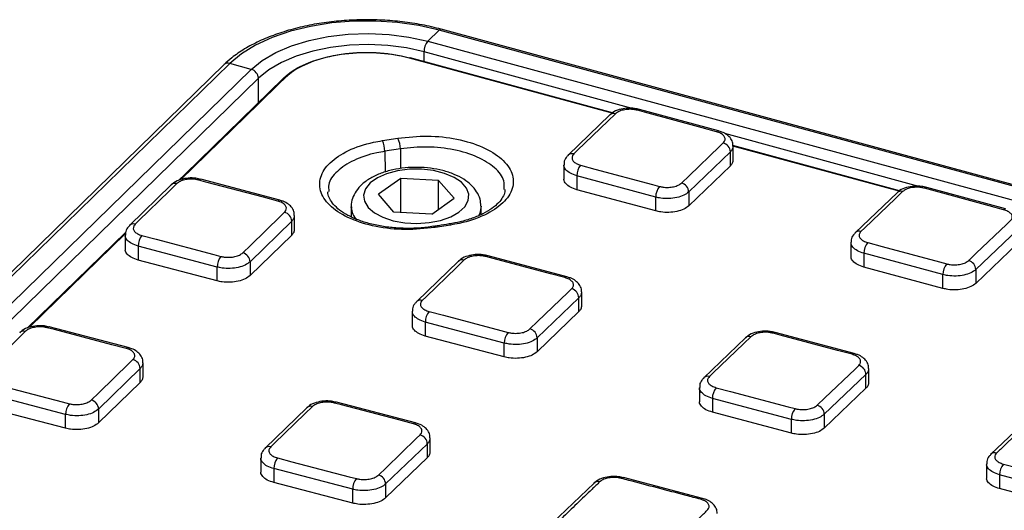
# Paper-space layout 'Лист2' of a CAD drawing. Units: millimetres. Extents: x -36 to 549, y -3 to 291.
# Drawn here: x 278 to 302, y 168 to 181 of the extents above; entities that cross this region are included whole.
import ezdxf

# ---------------------------------------------------------------- set-up
doc = ezdxf.new("R2010")
doc.units = ezdxf.units.MM

psp = doc.layouts.new('Лист2')

# ---------------------------------------------------------------- linework, layer by layer
at = {"color": 7, "linetype": 'Continuous', "lineweight": 25}
for p, q in [((287.835, 180.025), (288.115, 180.298)), ((387.135, 153.387), (288.115, 180.298)), ((387.187, 153.409), (288.168, 180.32)), ((287.835, 180.025), (386.855, 153.114)), ((292.383, 178.26), (287.401, 179.614)), ((282.814, 179.448), (256.689, 153.949)), ((282.954, 179.477), (256.828, 153.977)), ((259.618, 156.038), (283.485, 179.332)), ((283.485, 179.332), (282.954, 179.477)), ((283.661, 179.113), (259.795, 155.818)), ((284.272, 179.11), (281.855, 176.751)), ((294.999, 177.816), (293.054, 178.344)), ((292.322, 178.211), (291.295, 177.219)), ((286.717, 177.576), (287.099, 177.637)), ((287.159, 177.373), (286.776, 177.312)), ((299.456, 176.337), (295.353, 177.452)), ((295.36, 177.099), (295.36, 177.442)), ((295.291, 177.299), (294.264, 176.311)), ((295.291, 176.956), (295.291, 177.299)), ((291.188, 176.98), (291.188, 176.637)), ((295.291, 176.956), (294.264, 175.968)), ((281.693, 176.593), (281.855, 176.751)), ((287.167, 176.645), (286.617, 176.254)), ((288.099, 176.596), (287.167, 176.645)), ((287.167, 175.805), (287.167, 176.645)), ((293.454, 176.183), (291.508, 176.708)), ((291.508, 176.708), (291.508, 176.366)), ((281.512, 176.487), (280.486, 175.486)), ((284.19, 176.106), (282.244, 176.625)), ((288.099, 176.596), (288.482, 176.156)), ((288.099, 175.883), (288.099, 176.596)), ((302.075, 175.895), (300.129, 176.423)), ((287, 175.814), (286.617, 176.254)), ((287.933, 175.764), (288.482, 176.156)), ((293.454, 175.842), (291.508, 176.366)), ((293.454, 175.842), (293.454, 176.183)), ((294.264, 176.311), (294.264, 175.968)), ((299.398, 176.292), (298.371, 175.309)), ((285.95, 175.948), (285.95, 175.698)), ((285.95, 175.929), (285.95, 175.948)), ((289.15, 175.755), (289.15, 175.948)), ((284.551, 175.391), (284.551, 175.733)), ((287.933, 175.764), (287, 175.814)), ((284.482, 175.589), (283.455, 174.591)), ((284.482, 175.248), (284.482, 175.589)), ((288.395, 175.496), (288.013, 175.435)), ((277.964, 172.953), (280.392, 175.323)), ((280.379, 175.247), (280.379, 174.903)), ((284.482, 175.248), (283.455, 174.25)), ((302.366, 175.38), (301.34, 174.4)), ((282.645, 174.461), (280.699, 174.976)), ((280.699, 174.976), (280.699, 174.633)), ((298.263, 175.07), (298.263, 174.728)), ((302.366, 175.037), (301.34, 174.057)), ((291.265, 174.219), (289.319, 174.739)), ((300.529, 174.274), (298.583, 174.799)), ((298.583, 174.799), (298.583, 174.458)), ((282.645, 174.118), (280.699, 174.633)), ((282.645, 174.118), (282.645, 174.461)), ((283.455, 174.591), (283.455, 174.25)), ((288.588, 174.603), (287.562, 173.611)), ((300.529, 173.933), (298.583, 174.458)), ((300.529, 173.933), (300.529, 174.274)), ((301.34, 174.4), (301.34, 174.057)), ((291.627, 173.504), (291.627, 173.847)), ((291.557, 173.704), (290.531, 172.715)), ((291.557, 173.362), (291.557, 173.704)), ((287.454, 173.372), (287.454, 173.029)), ((291.557, 173.362), (290.531, 172.373)), ((289.72, 172.586), (287.774, 173.102)), ((287.774, 173.102), (287.774, 172.76)), ((280.455, 172.475), (278.509, 172.985)), ((289.72, 172.244), (287.774, 172.76)), ((296.393, 172.85), (296.395, 172.85)), ((298.34, 172.329), (296.395, 172.849)), ((289.72, 172.244), (289.72, 172.586)), ((290.531, 172.715), (290.531, 172.373)), ((295.664, 172.716), (294.637, 171.732)), ((298.338, 172.33), (298.341, 172.329)), ((280.818, 171.762), (280.818, 172.103)), ((280.749, 171.96), (279.722, 170.961)), ((280.749, 171.618), (280.749, 171.96)), ((298.633, 171.815), (297.606, 170.834)), ((298.633, 171.473), (298.633, 171.815)), ((298.702, 171.614), (298.702, 171.957)), ((280.749, 171.618), (279.722, 170.62)), ((278.911, 170.829), (276.965, 171.335)), ((294.53, 171.494), (294.53, 171.15)), ((298.633, 171.473), (297.606, 170.492)), ((287.531, 170.619), (285.585, 171.13)), ((296.795, 170.706), (294.85, 171.224)), ((294.85, 171.224), (294.85, 170.883)), ((278.911, 170.486), (276.965, 170.992)), ((278.911, 170.486), (278.911, 170.829)), ((279.722, 170.961), (279.722, 170.62)), ((284.855, 170.992), (283.828, 169.999)), ((296.795, 170.365), (294.85, 170.883)), ((297.606, 170.834), (297.606, 170.492)), ((302.74, 170.824), (301.713, 169.848)), ((296.795, 170.365), (296.795, 170.706)), ((287.824, 170.105), (286.797, 169.114)), ((287.824, 169.764), (287.824, 170.105)), ((287.893, 169.906), (287.893, 170.248)), ((283.721, 169.761), (283.721, 169.416)), ((287.824, 169.764), (286.797, 168.773)), ((301.605, 169.61), (301.605, 169.267)), ((285.986, 168.984), (284.041, 169.492)), ((284.041, 169.492), (284.041, 169.149)), ((285.986, 168.642), (284.041, 169.149)), ((286.797, 169.114), (286.797, 168.773)), ((291.931, 169.134), (290.904, 168.149)), ((292.658, 169.271), (292.661, 169.27)), ((294.606, 168.757), (292.66, 169.27)), ((303.871, 168.821), (301.925, 169.34)), ((301.925, 169.34), (301.925, 169)), ((285.986, 168.642), (285.986, 168.984)), ((303.871, 168.481), (301.925, 169))]:
    psp.add_line(p, q, dxfattribs=at)
at = {"color": 8, "linetype": 'Continuous', "lineweight": 25}
for p, q in [((292.375, 178.251), (287.385, 179.608)), ((292.868, 178.369), (287.742, 179.763)), ((287.742, 179.521), (287.742, 179.763)), ((283.661, 178.514), (283.661, 179.113)), ((299.934, 176.449), (295.155, 177.748)), ((287.159, 177.373), (287.164, 176.886)), ((299.447, 176.329), (295.354, 177.442)), ((286.776, 177.312), (286.782, 176.801)), ((280.385, 175.284), (278.021, 172.977))]:
    psp.add_line(p, q, dxfattribs=at)
at = {"color": 7, "linetype": 'Continuous', "lineweight": 25, "flags": 128}
for points in [[(288.115, 180.298), (287.616, 180.411), (287.091, 180.487), (286.551, 180.523), (286.006, 180.519), (285.467, 180.475), (284.947, 180.392), (284.454, 180.272), (284, 180.116), (283.593, 179.93), (283.242, 179.715), (282.954, 179.477)], [(283.485, 179.332), (283.755, 179.552), (284.088, 179.748), (284.477, 179.914), (284.912, 180.047), (285.381, 180.143), (285.874, 180.2), (286.378, 180.217), (286.882, 180.192), (287.371, 180.128), (287.835, 180.025)], [(287.742, 179.763), (287.307, 179.859), (286.847, 179.92), (286.376, 179.942), (285.903, 179.927), (285.44, 179.873), (285, 179.783), (284.592, 179.658), (284.228, 179.502), (283.915, 179.319), (283.661, 179.113)], [(293.054, 178.344), (293.053, 178.344), (293.052, 178.345)], [(292.461, 178.239), (292.275, 178.059), (291.528, 177.337), (291.434, 177.247)], [(294.948, 177.795), (294.594, 177.891), (293.179, 178.275), (293.002, 178.323)], [(294.999, 177.816), (294.999, 177.816), (294.997, 177.816)], [(294.088, 176.531), (294.274, 176.711), (295.021, 177.429), (295.115, 177.519)], [(291.601, 176.971), (291.955, 176.876), (293.37, 176.494), (293.547, 176.447)], [(288.603, 175.813), (288.75, 175.948), (288.833, 176.098), (288.846, 176.253), (288.79, 176.406), (288.666, 176.548), (288.483, 176.671), (288.249, 176.769), (287.977, 176.837), (287.683, 176.871), (287.381, 176.869), (287.088, 176.831), (286.82, 176.759), (286.592, 176.658), (286.415, 176.532), (286.299, 176.388), (286.251, 176.235), (286.273, 176.08), (286.363, 175.931), (286.518, 175.798), (286.728, 175.686), (286.982, 175.603), (287.267, 175.551), (287.567, 175.535), (287.867, 175.556), (288.149, 175.611), (288.399, 175.698), (288.603, 175.813)], [(281.651, 176.516), (281.464, 176.334), (280.717, 175.605), (280.624, 175.514)], [(284.137, 176.085), (283.784, 176.179), (282.368, 176.556), (282.191, 176.604)], [(282.242, 176.625), (282.243, 176.625), (282.244, 176.625)], [(302.023, 175.874), (301.67, 175.971), (300.254, 176.355), (300.078, 176.403)], [(300.129, 176.423), (300.129, 176.423), (300.127, 176.424)], [(299.537, 176.32), (299.35, 176.141), (298.604, 175.427), (298.51, 175.337)], [(284.188, 176.107), (284.189, 176.107), (284.19, 176.107)], [(283.277, 174.811), (283.464, 174.993), (284.211, 175.719), (284.304, 175.809)], [(287.98, 175.461), (287.981, 175.461), (287.982, 175.461)], [(301.164, 174.621), (301.35, 174.799), (302.097, 175.511), (302.19, 175.6)], [(280.791, 175.239), (281.145, 175.145), (282.56, 174.77), (282.737, 174.724)], [(298.677, 175.063), (299.031, 174.968), (300.446, 174.586), (300.623, 174.538)], [(291.213, 174.199), (290.859, 174.293), (289.444, 174.671), (289.267, 174.718)], [(289.317, 174.739), (289.319, 174.739), (289.319, 174.739)], [(288.727, 174.632), (288.54, 174.451), (287.793, 173.73), (287.7, 173.639)], [(291.263, 174.22), (291.265, 174.22), (291.265, 174.22)], [(290.353, 172.935), (290.54, 173.115), (291.287, 173.835), (291.38, 173.924)], [(287.867, 173.365), (288.221, 173.271), (289.636, 172.896), (289.813, 172.849)], [(277.917, 172.874), (277.73, 172.692), (276.983, 171.963), (276.89, 171.872)], [(280.403, 172.454), (280.049, 172.547), (278.634, 172.917), (278.457, 172.963)], [(278.51, 172.985), (278.509, 172.985), (278.507, 172.985)], [(298.289, 172.309), (297.935, 172.403), (296.52, 172.782), (296.343, 172.829)], [(295.803, 172.745), (295.616, 172.566), (294.869, 171.85), (294.776, 171.76)], [(280.455, 172.475), (280.455, 172.475), (280.453, 172.476)], [(279.543, 171.181), (279.73, 171.363), (280.477, 172.089), (280.57, 172.18)], [(297.429, 171.055), (297.616, 171.233), (298.363, 171.947), (298.456, 172.036)], [(277.057, 171.598), (277.41, 171.506), (278.825, 171.138), (279.003, 171.092)], [(294.943, 171.487), (295.297, 171.393), (296.712, 171.017), (296.889, 170.97)], [(287.479, 170.599), (287.125, 170.691), (285.71, 171.063), (285.533, 171.109)], [(285.583, 171.131), (285.585, 171.13), (285.585, 171.13)], [(284.992, 171.022), (284.806, 170.841), (284.059, 170.118), (283.965, 170.028)], [(287.529, 170.62), (287.531, 170.62), (287.531, 170.62)], [(286.619, 169.335), (286.806, 169.515), (287.552, 170.235), (287.646, 170.326)], [(284.133, 169.755), (284.486, 169.663), (285.901, 169.293), (286.078, 169.247)], [(302.019, 169.604), (302.372, 169.51), (303.788, 169.132), (303.964, 169.085)], [(294.604, 168.758), (294.606, 168.758), (294.606, 168.758)]]:
    psp.add_lwpolyline(points, dxfattribs=at)
at = {"color": 8, "linetype": 'Continuous', "lineweight": 25, "flags": 128}
for points in [[(284.314, 179.119), (284.183, 178.991), (283.661, 178.481), (281.752, 176.618)], [(289.149, 175.957), (289.12, 175.79), (289.087, 175.719)]]:
    psp.add_lwpolyline(points, dxfattribs=at)
at = {"color": 8, "linetype": 'Continuous', "lineweight": 25}
for centre, radius, start, end in [((288.159, 180.267), 0.0541, 80.7318, 143.9675), ((287.398, 179.597), 0.0167, 81.1682, 142.6109), ((282.909, 179.341), 0.143, 71.5838, 131.3262), ((293.047, 178.286), 0.0587, 85.8554, 140.8977), ((292.416, 178.103), 0.143, 71.6782, 131.1501), ((294.993, 177.758), 0.0586, 85.8318, 140.8098), ((291.389, 177.111), 0.143, 71.7612, 131.0315), ((281.606, 176.382), 0.141, 71.4648, 131.7946), ((282.238, 176.566), 0.0594, 86.0051, 141.1584), ((300.123, 176.366), 0.0583, 85.7173, 140.5964), ((299.492, 176.184), 0.144, 71.7264, 131.0037), ((284.183, 176.048), 0.0592, 85.9321, 141.0772), ((286.472, 175.969), 0.523, 184.3371, 221.1527), ((302.068, 175.837), 0.0582, 85.7877, 140.5059), ((280.579, 175.381), 0.141, 71.5445, 131.7816), ((287.977, 175.423), 0.0385, 19.229, 82.114), ((288.359, 175.484), 0.0386, 19.2536, 82.0421), ((298.465, 175.201), 0.144, 71.8017, 130.867), ((289.313, 174.681), 0.0589, 85.8505, 140.8558), ((288.682, 174.498), 0.141, 71.5042, 131.7), ((291.259, 174.162), 0.0587, 85.863, 140.7697), ((287.655, 173.505), 0.141, 71.582, 131.608), ((277.872, 172.74), 0.141, 71.7397, 131.8349), ((278.503, 172.926), 0.0595, 86.1343, 141.0836), ((296.388, 172.792), 0.0584, 85.7061, 140.5782), ((295.758, 172.608), 0.143, 71.9659, 131.1669), ((280.449, 172.417), 0.0594, 86.1147, 141.0053), ((298.334, 172.272), 0.0583, 85.7967, 140.4916), ((294.732, 171.624), 0.143, 72.0403, 130.9263), ((285.579, 171.072), 0.059, 85.9269, 140.8227), ((284.949, 170.886), 0.143, 72.199, 131.3592), ((287.524, 170.561), 0.0589, 85.9738, 140.742), ((283.922, 169.892), 0.143, 72.2726, 131.1384), ((301.807, 169.74), 0.144, 72.032, 130.7833), ((292.024, 169.03), 0.141, 71.7463, 131.7531), ((292.654, 169.212), 0.0586, 85.7909, 140.5786), ((294.6, 168.7), 0.0586, 85.9011, 140.499)]:
    psp.add_arc(centre, radius, start, end, dxfattribs=at)
at = {"color": 7, "linetype": 'Continuous', "lineweight": 25}
for centre, radius, start, end in [((288.151, 179.765), 0.409, 140.5129, 180.3434), ((283.419, 179.098), 0.243, 3.3916, 74.3338), ((284.3, 179.078), 0.0425, 71.4537, 133.2553), ((286.548, 177.375), 0.611, 359.8345, 25.437), ((286.165, 177.314), 0.611, 359.852, 25.441), ((295.049, 177.286), 0.242, 3.0593, 74.3027), ((291.915, 176.712), 0.407, 140.3657, 180.5194), ((293.86, 176.187), 0.407, 140.3252, 180.5241), ((294.022, 176.298), 0.242, 3.0632, 74.3618), ((284.24, 175.576), 0.243, 3.2907, 74.5682), ((281.104, 174.981), 0.405, 140.5745, 180.8216), ((298.989, 174.803), 0.406, 140.2234, 180.5341), ((283.049, 174.466), 0.405, 140.5338, 180.8235), ((283.213, 174.577), 0.243, 3.2927, 74.6274), ((300.935, 174.278), 0.406, 140.1869, 180.5368), ((301.098, 174.388), 0.242, 2.8622, 74.3182), ((291.316, 173.691), 0.242, 3.0778, 74.5142), ((288.179, 173.108), 0.404, 140.428, 180.8217), ((290.124, 172.592), 0.404, 140.3889, 180.8184), ((290.289, 172.702), 0.242, 3.085, 74.5702), ((280.506, 171.946), 0.243, 3.299, 74.7756), ((298.391, 171.803), 0.242, 2.8859, 74.4551), ((295.253, 171.229), 0.404, 140.2897, 180.8034), ((279.313, 170.836), 0.402, 140.588, 181.111), ((279.48, 170.947), 0.243, 3.3019, 74.8284), ((297.365, 170.822), 0.242, 2.8976, 74.5056), ((297.199, 170.712), 0.404, 140.2539, 180.7953), ((287.582, 170.092), 0.242, 3.1078, 74.7112), ((284.443, 169.499), 0.402, 140.4915, 181.0939), ((302.329, 169.346), 0.404, 140.1653, 180.7681), ((286.388, 168.991), 0.402, 140.4554, 181.0833), ((286.555, 169.101), 0.242, 3.1178, 74.7618)]:
    psp.add_arc(centre, radius, start, end, dxfattribs=at)
for points, knots in [([(288.168, 180.32), (288.088, 180.341), (287.858, 180.4), (287.457, 180.475), (286.965, 180.534), (286.463, 180.559), (285.959, 180.551), (285.461, 180.51), (284.976, 180.436), (284.512, 180.33), (284.076, 180.194), (283.674, 180.03), (283.314, 179.838), (283.026, 179.642), (282.877, 179.505), (282.814, 179.448)], [0, 0, 0, 0, 0.042954, 0.124475, 0.205919, 0.287293, 0.368643, 0.450012, 0.531435, 0.612963, 0.694647, 0.77654, 0.858687, 0.941094, 1, 1, 1, 1]), ([(284.271, 179.109), (284.308, 179.142), (284.472, 179.292), (284.889, 179.519), (285.591, 179.71), (286.376, 179.769), (286.997, 179.71), (287.319, 179.63), (287.407, 179.609)], [0, 0, 0, 0, 0.0610793, 0.2756375, 0.4901873, 0.7049015, 0.9196542, 1, 1, 1, 1]), ([(287.385, 179.608), (287.299, 179.629), (286.983, 179.707), (286.375, 179.764), (285.606, 179.707), (284.919, 179.52), (284.511, 179.297), (284.35, 179.151), (284.314, 179.119)], [0, 0, 0, 0, 0.080342, 0.295095, 0.509814, 0.724368, 0.938923, 1, 1, 1, 1]), ([(293.05, 178.34), (293.012, 178.351), (292.914, 178.377), (292.738, 178.378), (292.548, 178.344), (292.405, 178.287), (292.346, 178.226), (292.327, 178.206)], [0, 0, 0, 0, 0.155124, 0.390936, 0.630693, 0.882636, 1, 1, 1, 1]), ([(293.002, 178.323), (292.975, 178.329), (292.907, 178.345), (292.785, 178.35), (292.653, 178.334), (292.536, 178.296), (292.486, 178.258), (292.461, 178.239)], [0, 0, 0, 0, 0.1412073, 0.3559015, 0.5706068, 0.7853102, 1, 1, 1, 1]), ([(287.099, 177.637), (287.342, 177.663), (287.828, 177.714), (288.567, 177.629), (289.208, 177.432), (289.686, 177.135), (289.946, 176.775), (289.957, 176.392), (289.719, 176.029), (289.259, 175.727), (288.773, 175.563), (288.468, 175.509), (288.395, 175.496)], [0, 0, 0, 0, 0.107378, 0.21475, 0.322116, 0.429479, 0.536844, 0.644214, 0.751591, 0.858973, 0.966355, 1, 1, 1, 1]), ([(295.115, 177.519), (295.127, 177.533), (295.157, 177.568), (295.167, 177.63), (295.135, 177.697), (295.061, 177.757), (294.985, 177.782), (294.948, 177.795)], [0, 0, 0, 0, 0.14125, 0.355944, 0.570625, 0.785306, 1, 1, 1, 1]), ([(295.354, 177.442), (295.355, 177.465), (295.358, 177.53), (295.306, 177.63), (295.213, 177.723), (295.107, 177.785), (295.025, 177.805), (294.996, 177.812)], [0, 0, 0, 0, 0.1235361, 0.3525508, 0.5894237, 0.8526145, 1, 1, 1, 1]), ([(288.013, 175.435), (287.77, 175.41), (287.284, 175.358), (286.545, 175.442), (285.904, 175.637), (285.426, 175.932), (285.167, 176.291), (285.155, 176.676), (285.393, 177.041), (285.853, 177.345), (286.339, 177.509), (286.644, 177.563), (286.717, 177.576)], [0, 0, 0, 0, 0.107376, 0.214747, 0.322113, 0.429479, 0.536846, 0.644217, 0.751592, 0.858971, 0.966352, 1, 1, 1, 1]), ([(291.3, 177.215), (291.281, 177.198), (291.229, 177.151), (291.189, 177.064), (291.193, 177), (291.195, 176.98)], [0, 0, 0, 0, 0.28581, 0.780251, 1, 1, 1, 1]), ([(291.434, 177.247), (291.422, 177.233), (291.392, 177.199), (291.382, 177.137), (291.414, 177.069), (291.488, 177.01), (291.564, 176.984), (291.601, 176.971)], [0, 0, 0, 0, 0.141233, 0.355929, 0.570614, 0.7853, 1, 1, 1, 1]), ([(289.146, 175.962), (289.141, 176.021), (289.132, 176.145), (289.044, 176.322), (288.91, 176.486), (288.723, 176.63), (288.488, 176.751), (288.211, 176.843), (287.908, 176.9), (287.591, 176.923), (287.274, 176.91), (286.966, 176.861), (286.679, 176.778), (286.421, 176.659), (286.215, 176.51), (286.064, 176.339), (285.977, 176.157), (285.941, 176.012), (285.953, 175.934), (285.955, 175.921)], [0, 0, 0, 0, 0.048636, 0.103837, 0.160761, 0.22192, 0.287107, 0.353707, 0.419853, 0.485527, 0.551071, 0.616856, 0.683264, 0.750825, 0.819961, 0.879431, 0.934834, 0.988274, 1, 1, 1, 1]), ([(295.355, 177.099), (295.353, 177.072), (295.351, 177.022), (295.31, 176.977), (295.291, 176.956)], [0, 0, 0, 0, 0.543747, 1, 1, 1, 1]), ([(282.241, 176.621), (282.202, 176.631), (282.105, 176.658), (281.928, 176.657), (281.739, 176.622), (281.596, 176.564), (281.536, 176.503), (281.517, 176.483)], [0, 0, 0, 0, 0.154881, 0.390653, 0.630306, 0.881962, 1, 1, 1, 1]), ([(291.508, 176.366), (291.451, 176.385), (291.337, 176.424), (291.231, 176.513), (291.182, 176.588), (291.192, 176.629), (291.194, 176.637)], [0, 0, 0, 0, 0.310953, 0.621907, 0.932864, 1, 1, 1, 1]), ([(282.191, 176.604), (282.164, 176.61), (282.096, 176.625), (281.975, 176.63), (281.843, 176.612), (281.726, 176.574), (281.676, 176.535), (281.651, 176.516)], [0, 0, 0, 0, 0.141229, 0.355925, 0.570625, 0.785319, 1, 1, 1, 1]), ([(293.547, 176.447), (293.574, 176.441), (293.642, 176.425), (293.764, 176.42), (293.896, 176.436), (294.013, 176.474), (294.063, 176.512), (294.088, 176.531)], [0, 0, 0, 0, 0.14121, 0.3559, 0.570604, 0.785309, 1, 1, 1, 1]), ([(300.126, 176.419), (300.087, 176.43), (299.99, 176.457), (299.813, 176.458), (299.624, 176.424), (299.481, 176.368), (299.421, 176.307), (299.403, 176.288)], [0, 0, 0, 0, 0.155549, 0.391541, 0.631467, 0.883738, 1, 1, 1, 1]), ([(300.078, 176.403), (300.051, 176.409), (299.983, 176.425), (299.861, 176.43), (299.729, 176.414), (299.612, 176.377), (299.562, 176.339), (299.537, 176.32)], [0, 0, 0, 0, 0.141183, 0.355875, 0.570586, 0.785299, 1, 1, 1, 1]), ([(287.98, 175.465), (287.921, 175.455), (287.75, 175.425), (287.449, 175.409), (287.092, 175.416), (286.742, 175.454), (286.414, 175.522), (286.116, 175.616), (285.861, 175.731), (285.655, 175.863), (285.504, 176.002), (285.411, 176.143), (285.372, 176.246), (285.376, 176.306), (285.378, 176.322)], [0, 0, 0, 0, 0.048306, 0.141019, 0.234019, 0.326748, 0.419333, 0.511339, 0.602658, 0.693181, 0.782868, 0.87244, 0.965059, 1, 1, 1, 1]), ([(289.734, 176.371), (289.734, 176.352), (289.735, 176.29), (289.687, 176.183), (289.584, 176.041), (289.42, 175.902), (289.201, 175.77), (288.936, 175.66), (288.654, 175.574), (288.453, 175.539), (288.362, 175.524)], [0, 0, 0, 0, 0.063913, 0.201374, 0.333973, 0.474654, 0.611703, 0.749917, 0.887548, 1, 1, 1, 1]), ([(294.264, 176.311), (294.227, 176.282), (294.152, 176.224), (293.977, 176.168), (293.779, 176.143), (293.596, 176.151), (293.494, 176.174), (293.454, 176.183)], [0, 0, 0, 0, 0.214697, 0.429396, 0.644092, 0.858782, 1, 1, 1, 1]), ([(284.304, 175.809), (284.316, 175.823), (284.347, 175.858), (284.357, 175.92), (284.324, 175.988), (284.25, 176.047), (284.175, 176.073), (284.137, 176.085)], [0, 0, 0, 0, 0.141216, 0.355911, 0.5706, 0.785293, 1, 1, 1, 1]), ([(284.545, 175.733), (284.546, 175.756), (284.549, 175.822), (284.496, 175.922), (284.402, 176.015), (284.297, 176.077), (284.215, 176.096), (284.186, 176.102)], [0, 0, 0, 0, 0.126001, 0.355451, 0.592364, 0.855211, 1, 1, 1, 1]), ([(294.264, 175.968), (294.227, 175.94), (294.152, 175.882), (293.977, 175.826), (293.779, 175.801), (293.596, 175.809), (293.494, 175.833), (293.454, 175.842)], [0, 0, 0, 0, 0.214699, 0.429399, 0.644093, 0.858782, 1, 1, 1, 1]), ([(302.19, 175.6), (302.203, 175.614), (302.233, 175.648), (302.243, 175.71), (302.21, 175.777), (302.137, 175.836), (302.061, 175.862), (302.023, 175.874)], [0, 0, 0, 0, 0.141278, 0.355975, 0.570649, 0.785319, 1, 1, 1, 1]), ([(280.49, 175.481), (280.471, 175.464), (280.42, 175.417), (280.38, 175.33), (280.384, 175.266), (280.386, 175.247)], [0, 0, 0, 0, 0.287906, 0.78408, 1, 1, 1, 1]), ([(280.624, 175.514), (280.612, 175.5), (280.582, 175.465), (280.571, 175.403), (280.604, 175.336), (280.678, 175.276), (280.753, 175.251), (280.791, 175.239)], [0, 0, 0, 0, 0.141211, 0.355903, 0.570593, 0.78529, 1, 1, 1, 1]), ([(288.364, 175.522), (288.275, 175.508), (288.147, 175.487), (288.02, 175.467), (287.982, 175.461)], [0, 0, 0, 0, 0.699998, 1, 1, 1, 1]), ([(284.546, 175.391), (284.545, 175.364), (284.542, 175.314), (284.501, 175.268), (284.482, 175.248)], [0, 0, 0, 0, 0.543848, 1, 1, 1, 1]), ([(298.376, 175.305), (298.357, 175.288), (298.305, 175.242), (298.265, 175.155), (298.269, 175.091), (298.27, 175.071)], [0, 0, 0, 0, 0.2844379, 0.7770534, 1, 1, 1, 1]), ([(298.51, 175.337), (298.498, 175.324), (298.468, 175.289), (298.458, 175.227), (298.49, 175.161), (298.564, 175.101), (298.639, 175.076), (298.677, 175.063)], [0, 0, 0, 0, 0.141253, 0.355953, 0.570634, 0.785311, 1, 1, 1, 1]), ([(280.699, 174.633), (280.642, 174.652), (280.528, 174.689), (280.422, 174.778), (280.373, 174.853), (280.383, 174.895), (280.385, 174.902)], [0, 0, 0, 0, 0.310966, 0.621931, 0.932893, 1, 1, 1, 1]), ([(282.737, 174.724), (282.764, 174.718), (282.832, 174.702), (282.954, 174.698), (283.086, 174.715), (283.203, 174.753), (283.253, 174.792), (283.277, 174.811)], [0, 0, 0, 0, 0.141244, 0.355936, 0.570631, 0.785322, 1, 1, 1, 1]), ([(289.316, 174.735), (289.277, 174.745), (289.18, 174.772), (289.003, 174.772), (288.814, 174.736), (288.671, 174.68), (288.612, 174.618), (288.593, 174.599)], [0, 0, 0, 0, 0.155308, 0.39126, 0.631081, 0.883066, 1, 1, 1, 1]), ([(289.267, 174.718), (289.24, 174.724), (289.172, 174.739), (289.05, 174.744), (288.918, 174.727), (288.802, 174.689), (288.752, 174.651), (288.727, 174.632)], [0, 0, 0, 0, 0.141234, 0.355922, 0.57062, 0.785317, 1, 1, 1, 1]), ([(298.583, 174.458), (298.526, 174.477), (298.413, 174.516), (298.307, 174.604), (298.257, 174.679), (298.267, 174.72), (298.269, 174.728)], [0, 0, 0, 0, 0.310942, 0.621884, 0.932837, 1, 1, 1, 1]), ([(283.455, 174.591), (283.418, 174.562), (283.343, 174.504), (283.168, 174.447), (282.97, 174.421), (282.787, 174.428), (282.685, 174.451), (282.645, 174.461)], [0, 0, 0, 0, 0.214687, 0.429374, 0.644061, 0.858751, 1, 1, 1, 1]), ([(300.623, 174.538), (300.65, 174.532), (300.718, 174.516), (300.84, 174.511), (300.972, 174.527), (301.089, 174.564), (301.139, 174.602), (301.164, 174.621)], [0, 0, 0, 0, 0.141185, 0.355872, 0.570581, 0.785296, 1, 1, 1, 1]), ([(283.455, 174.25), (283.418, 174.221), (283.343, 174.163), (283.168, 174.105), (282.97, 174.079), (282.787, 174.086), (282.685, 174.109), (282.645, 174.118)], [0, 0, 0, 0, 0.214686, 0.429372, 0.644058, 0.858748, 1, 1, 1, 1]), ([(291.62, 173.847), (291.621, 173.87), (291.624, 173.935), (291.572, 174.034), (291.479, 174.127), (291.374, 174.189), (291.291, 174.208), (291.262, 174.215)], [0, 0, 0, 0, 0.123409, 0.351935, 0.588144, 0.850472, 1, 1, 1, 1]), ([(301.34, 174.4), (301.302, 174.371), (301.228, 174.314), (301.052, 174.258), (300.854, 174.233), (300.671, 174.242), (300.569, 174.265), (300.529, 174.274)], [0, 0, 0, 0, 0.214706, 0.429415, 0.644117, 0.858806, 1, 1, 1, 1]), ([(291.38, 173.924), (291.392, 173.938), (291.423, 173.973), (291.433, 174.035), (291.4, 174.102), (291.326, 174.161), (291.251, 174.186), (291.213, 174.199)], [0, 0, 0, 0, 0.1412182, 0.3559199, 0.5706101, 0.7852987, 1, 1, 1, 1]), ([(301.34, 174.057), (301.302, 174.029), (301.228, 173.972), (301.052, 173.917), (300.854, 173.892), (300.671, 173.901), (300.569, 173.924), (300.529, 173.933)], [0, 0, 0, 0, 0.2147104, 0.4294211, 0.6441222, 0.8588078, 1, 1, 1, 1]), ([(287.566, 173.607), (287.547, 173.59), (287.496, 173.543), (287.455, 173.456), (287.46, 173.392), (287.461, 173.372)], [0, 0, 0, 0, 0.286515, 0.780878, 1, 1, 1, 1]), ([(287.7, 173.639), (287.688, 173.626), (287.657, 173.591), (287.647, 173.529), (287.68, 173.462), (287.754, 173.403), (287.829, 173.378), (287.867, 173.365)], [0, 0, 0, 0, 0.1412024, 0.3559029, 0.5705972, 0.7852922, 1, 1, 1, 1]), ([(291.621, 173.505), (291.62, 173.478), (291.618, 173.428), (291.576, 173.383), (291.557, 173.362)], [0, 0, 0, 0, 0.5438425, 1, 1, 1, 1]), ([(278.506, 172.981), (278.468, 172.991), (278.37, 173.017), (278.194, 173.016), (278.004, 172.98), (277.862, 172.922), (277.802, 172.86), (277.783, 172.841)], [0, 0, 0, 0, 0.155078, 0.391022, 0.630774, 0.882519, 1, 1, 1, 1]), ([(287.774, 172.76), (287.717, 172.779), (287.604, 172.816), (287.498, 172.905), (287.448, 172.979), (287.458, 173.021), (287.46, 173.028)], [0, 0, 0, 0, 0.310964, 0.621928, 0.932896, 1, 1, 1, 1]), ([(278.457, 172.963), (278.43, 172.969), (278.362, 172.984), (278.24, 172.989), (278.108, 172.971), (277.991, 172.932), (277.941, 172.893), (277.917, 172.874)], [0, 0, 0, 0, 0.141256, 0.355953, 0.570646, 0.785329, 1, 1, 1, 1]), ([(289.813, 172.849), (289.84, 172.843), (289.908, 172.828), (290.03, 172.823), (290.162, 172.84), (290.279, 172.878), (290.328, 172.916), (290.353, 172.935)], [0, 0, 0, 0, 0.141246, 0.355929, 0.570622, 0.785317, 1, 1, 1, 1]), ([(296.391, 172.845), (296.353, 172.856), (296.255, 172.882), (296.079, 172.883), (295.89, 172.848), (295.747, 172.792), (295.688, 172.731), (295.669, 172.712)], [0, 0, 0, 0, 0.155704, 0.391827, 0.631815, 0.884117, 1, 1, 1, 1]), ([(296.343, 172.829), (296.316, 172.835), (296.248, 172.85), (296.126, 172.856), (295.994, 172.839), (295.877, 172.802), (295.828, 172.764), (295.803, 172.745)], [0, 0, 0, 0, 0.1412204, 0.3559033, 0.5706024, 0.7853072, 1, 1, 1, 1]), ([(290.531, 172.715), (290.493, 172.686), (290.419, 172.628), (290.243, 172.571), (290.045, 172.546), (289.863, 172.554), (289.76, 172.577), (289.72, 172.586)], [0, 0, 0, 0, 0.214689, 0.42938, 0.644066, 0.858748, 1, 1, 1, 1]), ([(280.57, 172.18), (280.582, 172.194), (280.612, 172.228), (280.622, 172.291), (280.59, 172.358), (280.516, 172.417), (280.441, 172.441), (280.403, 172.454)], [0, 0, 0, 0, 0.141185, 0.355881, 0.570579, 0.785283, 1, 1, 1, 1]), ([(280.811, 172.103), (280.812, 172.126), (280.815, 172.192), (280.762, 172.292), (280.669, 172.384), (280.563, 172.446), (280.481, 172.464), (280.452, 172.471)], [0, 0, 0, 0, 0.1257366, 0.3546466, 0.5908593, 0.8528149, 1, 1, 1, 1]), ([(290.531, 172.373), (290.493, 172.344), (290.419, 172.287), (290.243, 172.23), (290.045, 172.205), (289.863, 172.212), (289.76, 172.235), (289.72, 172.244)], [0, 0, 0, 0, 0.21469, 0.42938, 0.644065, 0.858747, 1, 1, 1, 1]), ([(298.456, 172.036), (298.468, 172.049), (298.499, 172.084), (298.509, 172.145), (298.476, 172.212), (298.402, 172.271), (298.327, 172.296), (298.289, 172.309)], [0, 0, 0, 0, 0.141237, 0.355944, 0.570631, 0.78531, 1, 1, 1, 1]), ([(298.695, 171.957), (298.697, 171.979), (298.7, 172.044), (298.648, 172.143), (298.556, 172.236), (298.45, 172.299), (298.368, 172.318), (298.337, 172.325)], [0, 0, 0, 0, 0.121049, 0.348771, 0.584362, 0.846251, 1, 1, 1, 1]), ([(280.812, 171.762), (280.811, 171.735), (280.809, 171.685), (280.767, 171.639), (280.749, 171.618)], [0, 0, 0, 0, 0.543938, 1, 1, 1, 1]), ([(294.642, 171.728), (294.623, 171.711), (294.572, 171.665), (294.531, 171.578), (294.535, 171.514), (294.536, 171.494)], [0, 0, 0, 0, 0.285278, 0.777899, 1, 1, 1, 1]), ([(294.776, 171.76), (294.764, 171.747), (294.733, 171.712), (294.723, 171.651), (294.756, 171.584), (294.83, 171.525), (294.905, 171.5), (294.943, 171.487)], [0, 0, 0, 0, 0.141212, 0.35592, 0.570614, 0.785301, 1, 1, 1, 1]), ([(298.696, 171.615), (298.695, 171.588), (298.693, 171.538), (298.652, 171.493), (298.633, 171.473)], [0, 0, 0, 0, 0.5437857, 1, 1, 1, 1]), ([(279.003, 171.092), (279.03, 171.086), (279.098, 171.071), (279.219, 171.067), (279.351, 171.085), (279.468, 171.123), (279.518, 171.162), (279.543, 171.181)], [0, 0, 0, 0, 0.141278, 0.35597, 0.570656, 0.785334, 1, 1, 1, 1]), ([(285.582, 171.126), (285.543, 171.136), (285.446, 171.163), (285.269, 171.162), (285.08, 171.126), (284.937, 171.069), (284.878, 171.008), (284.859, 170.989)], [0, 0, 0, 0, 0.155473, 0.391587, 0.631503, 0.883554, 1, 1, 1, 1]), ([(285.533, 171.109), (285.506, 171.115), (285.438, 171.13), (285.316, 171.135), (285.184, 171.117), (285.067, 171.079), (285.017, 171.041), (284.992, 171.022)], [0, 0, 0, 0, 0.14127, 0.3559558, 0.5706426, 0.7853273, 1, 1, 1, 1]), ([(294.85, 170.883), (294.793, 170.901), (294.679, 170.939), (294.573, 171.027), (294.524, 171.102), (294.534, 171.143), (294.535, 171.15)], [0, 0, 0, 0, 0.310955, 0.621909, 0.932877, 1, 1, 1, 1]), ([(296.889, 170.97), (296.916, 170.964), (296.984, 170.949), (297.105, 170.944), (297.237, 170.96), (297.354, 170.998), (297.404, 171.036), (297.429, 171.055)], [0, 0, 0, 0, 0.141229, 0.355907, 0.570602, 0.785307, 1, 1, 1, 1]), ([(279.722, 170.961), (279.684, 170.932), (279.61, 170.874), (279.434, 170.816), (279.236, 170.79), (279.054, 170.797), (278.952, 170.82), (278.911, 170.829)], [0, 0, 0, 0, 0.2146775, 0.4293539, 0.6440314, 0.8587188, 1, 1, 1, 1]), ([(297.606, 170.834), (297.569, 170.805), (297.494, 170.748), (297.319, 170.691), (297.121, 170.666), (296.938, 170.674), (296.836, 170.697), (296.795, 170.706)], [0, 0, 0, 0, 0.214696, 0.429396, 0.644086, 0.858764, 1, 1, 1, 1]), ([(302.878, 170.853), (302.816, 170.794), (302.505, 170.498), (302.163, 170.172), (301.883, 169.906), (301.852, 169.876)], [0, 0, 0, 0, 0.181796, 0.908982, 1, 1, 1, 1]), ([(279.722, 170.62), (279.684, 170.591), (279.61, 170.533), (279.434, 170.475), (279.236, 170.449), (279.054, 170.455), (278.952, 170.477), (278.911, 170.486)], [0, 0, 0, 0, 0.214674, 0.429347, 0.644024, 0.858714, 1, 1, 1, 1]), ([(287.646, 170.326), (287.658, 170.339), (287.688, 170.374), (287.698, 170.436), (287.666, 170.502), (287.592, 170.561), (287.516, 170.586), (287.479, 170.599)], [0, 0, 0, 0, 0.141178, 0.355884, 0.570586, 0.785287, 1, 1, 1, 1]), ([(287.886, 170.248), (287.888, 170.27), (287.891, 170.336), (287.838, 170.435), (287.746, 170.528), (287.64, 170.59), (287.557, 170.608), (287.527, 170.615)], [0, 0, 0, 0, 0.1234475, 0.3515783, 0.5872188, 0.8487808, 1, 1, 1, 1]), ([(297.606, 170.492), (297.569, 170.463), (297.494, 170.406), (297.319, 170.35), (297.121, 170.326), (296.938, 170.333), (296.836, 170.356), (296.795, 170.365)], [0, 0, 0, 0, 0.2147, 0.4294, 0.644088, 0.858764, 1, 1, 1, 1]), ([(283.833, 169.995), (283.814, 169.978), (283.762, 169.932), (283.722, 169.845), (283.726, 169.781), (283.727, 169.761)], [0, 0, 0, 0, 0.287427, 0.781655, 1, 1, 1, 1]), ([(283.965, 170.028), (283.953, 170.014), (283.923, 169.98), (283.913, 169.918), (283.946, 169.851), (284.019, 169.792), (284.095, 169.767), (284.133, 169.755)], [0, 0, 0, 0, 0.141164, 0.355866, 0.570572, 0.78528, 1, 1, 1, 1]), ([(287.887, 169.906), (287.886, 169.879), (287.884, 169.829), (287.843, 169.784), (287.824, 169.764)], [0, 0, 0, 0, 0.543962, 1, 1, 1, 1]), ([(301.718, 169.844), (301.699, 169.827), (301.647, 169.782), (301.607, 169.695), (301.61, 169.63), (301.612, 169.61)], [0, 0, 0, 0, 0.284034, 0.775197, 1, 1, 1, 1]), ([(301.852, 169.876), (301.84, 169.863), (301.809, 169.828), (301.799, 169.767), (301.832, 169.701), (301.906, 169.642), (301.981, 169.617), (302.019, 169.604)], [0, 0, 0, 0, 0.1412381, 0.3559509, 0.5706394, 0.7853147, 1, 1, 1, 1]), ([(284.041, 169.149), (283.984, 169.168), (283.87, 169.205), (283.764, 169.293), (283.715, 169.368), (283.725, 169.409), (283.726, 169.416)], [0, 0, 0, 0, 0.31098, 0.621959, 0.932939, 1, 1, 1, 1]), ([(286.797, 169.114), (286.76, 169.085), (286.685, 169.028), (286.51, 168.97), (286.312, 168.945), (286.129, 168.952), (286.027, 168.975), (285.986, 168.984)], [0, 0, 0, 0, 0.214678, 0.429358, 0.644033, 0.85871, 1, 1, 1, 1]), ([(286.078, 169.247), (286.105, 169.241), (286.173, 169.226), (286.295, 169.222), (286.427, 169.239), (286.544, 169.277), (286.594, 169.316), (286.619, 169.335)], [0, 0, 0, 0, 0.141287, 0.355967, 0.570648, 0.78533, 1, 1, 1, 1]), ([(292.068, 169.164), (292.006, 169.104), (291.695, 168.805), (291.353, 168.476), (291.072, 168.207), (291.041, 168.177)], [0, 0, 0, 0, 0.181806, 0.909031, 1, 1, 1, 1]), ([(292.657, 169.266), (292.618, 169.277), (292.521, 169.303), (292.344, 169.302), (292.155, 169.267), (292.013, 169.211), (291.954, 169.15), (291.935, 169.131)], [0, 0, 0, 0, 0.155783, 0.391994, 0.632007, 0.884291, 1, 1, 1, 1]), ([(292.609, 169.25), (292.582, 169.256), (292.514, 169.271), (292.392, 169.275), (292.26, 169.259), (292.143, 169.221), (292.093, 169.183), (292.068, 169.164)], [0, 0, 0, 0, 0.141264, 0.355941, 0.570627, 0.785319, 1, 1, 1, 1]), ([(294.555, 168.737), (294.437, 168.768), (293.847, 168.923), (293.199, 169.094), (292.668, 169.234), (292.609, 169.25)], [0, 0, 0, 0, 0.181806, 0.909031, 1, 1, 1, 1]), ([(301.925, 169), (301.868, 169.018), (301.754, 169.056), (301.648, 169.144), (301.599, 169.218), (301.609, 169.259), (301.611, 169.267)], [0, 0, 0, 0, 0.31094, 0.621879, 0.93284, 1, 1, 1, 1]), ([(286.797, 168.773), (286.76, 168.744), (286.685, 168.687), (286.51, 168.63), (286.312, 168.604), (286.129, 168.61), (286.027, 168.633), (285.986, 168.642)], [0, 0, 0, 0, 0.214677, 0.429354, 0.644028, 0.858706, 1, 1, 1, 1]), ([(294.722, 168.465), (294.734, 168.478), (294.764, 168.513), (294.774, 168.574), (294.742, 168.641), (294.668, 168.7), (294.592, 168.724), (294.555, 168.737)], [0, 0, 0, 0, 0.1411903, 0.3559045, 0.5706053, 0.7852974, 1, 1, 1, 1]), ([(294.962, 168.386), (294.963, 168.408), (294.966, 168.473), (294.915, 168.572), (294.822, 168.665), (294.716, 168.727), (294.634, 168.746), (294.603, 168.753)], [0, 0, 0, 0, 0.1213753, 0.3488521, 0.5840248, 0.8452984, 1, 1, 1, 1]), ([(293.695, 167.481), (293.757, 167.541), (294.068, 167.839), (294.411, 168.167), (294.691, 168.435), (294.722, 168.465)], [0, 0, 0, 0, 0.181803, 0.909015, 1, 1, 1, 1])]:
    psp.add_open_spline(points, degree=3, knots=knots, dxfattribs=at)
at = {"color": 8, "linetype": 'Continuous', "lineweight": 25}
for points, knots in [([(289.714, 176.368), (289.72, 176.442), (289.735, 176.629), (289.504, 176.917), (289.077, 177.186), (288.492, 177.365), (287.821, 177.443), (287.379, 177.396), (287.159, 177.373)], [0, 0, 0, 0, 0.113538, 0.290845, 0.468143, 0.645431, 0.822716, 1, 1, 1, 1]), ([(295.354, 177.442), (295.353, 177.415), (295.351, 177.365), (295.31, 177.32), (295.291, 177.299)], [0, 0, 0, 0, 0.542176, 1, 1, 1, 1]), ([(286.776, 177.312), (286.71, 177.3), (286.433, 177.251), (285.989, 177.102), (285.581, 176.826), (285.372, 176.551), (285.393, 176.381), (285.4, 176.325)], [0, 0, 0, 0, 0.0825301, 0.3459101, 0.6093035, 0.8727093, 1, 1, 1, 1]), ([(291.508, 176.708), (291.451, 176.727), (291.337, 176.766), (291.231, 176.855), (291.182, 176.931), (291.192, 176.973), (291.194, 176.98)], [0, 0, 0, 0, 0.310465, 0.620929, 0.931397, 1, 1, 1, 1]), ([(284.546, 175.733), (284.544, 175.706), (284.542, 175.656), (284.501, 175.61), (284.482, 175.589)], [0, 0, 0, 0, 0.542192, 1, 1, 1, 1]), ([(280.699, 174.976), (280.642, 174.995), (280.528, 175.032), (280.422, 175.122), (280.373, 175.197), (280.383, 175.239), (280.385, 175.247)], [0, 0, 0, 0, 0.310451, 0.620902, 0.931352, 1, 1, 1, 1]), ([(298.583, 174.799), (298.526, 174.819), (298.413, 174.857), (298.306, 174.946), (298.257, 175.021), (298.267, 175.063), (298.269, 175.071)], [0, 0, 0, 0, 0.310464, 0.620926, 0.931395, 1, 1, 1, 1]), ([(291.621, 173.847), (291.62, 173.82), (291.618, 173.77), (291.576, 173.725), (291.557, 173.704)], [0, 0, 0, 0, 0.542214, 1, 1, 1, 1]), ([(287.774, 173.102), (287.717, 173.121), (287.604, 173.159), (287.498, 173.248), (287.448, 173.323), (287.458, 173.365), (287.46, 173.372)], [0, 0, 0, 0, 0.3104584, 0.6209154, 0.9313772, 1, 1, 1, 1]), ([(280.812, 172.103), (280.811, 172.076), (280.809, 172.026), (280.767, 171.98), (280.749, 171.96)], [0, 0, 0, 0, 0.542226, 1, 1, 1, 1]), ([(298.696, 171.957), (298.695, 171.93), (298.693, 171.881), (298.652, 171.836), (298.633, 171.815)], [0, 0, 0, 0, 0.542188, 1, 1, 1, 1]), ([(294.85, 171.224), (294.793, 171.243), (294.679, 171.281), (294.573, 171.37), (294.524, 171.445), (294.534, 171.486), (294.536, 171.494)], [0, 0, 0, 0, 0.310461, 0.620917, 0.931386, 1, 1, 1, 1]), ([(287.887, 170.248), (287.886, 170.221), (287.884, 170.171), (287.843, 170.126), (287.824, 170.105)], [0, 0, 0, 0, 0.542277, 1, 1, 1, 1]), ([(284.041, 169.492), (283.984, 169.51), (283.87, 169.548), (283.764, 169.637), (283.715, 169.712), (283.725, 169.753), (283.727, 169.761)], [0, 0, 0, 0, 0.310457, 0.620913, 0.931372, 1, 1, 1, 1]), ([(301.925, 169.34), (301.868, 169.359), (301.754, 169.397), (301.648, 169.486), (301.599, 169.561), (301.609, 169.602), (301.611, 169.61)], [0, 0, 0, 0, 0.3104585, 0.6209104, 0.93138, 1, 1, 1, 1])]:
    psp.add_open_spline(points, degree=3, knots=knots, dxfattribs=at)

doc.saveas('drawing.dxf')
